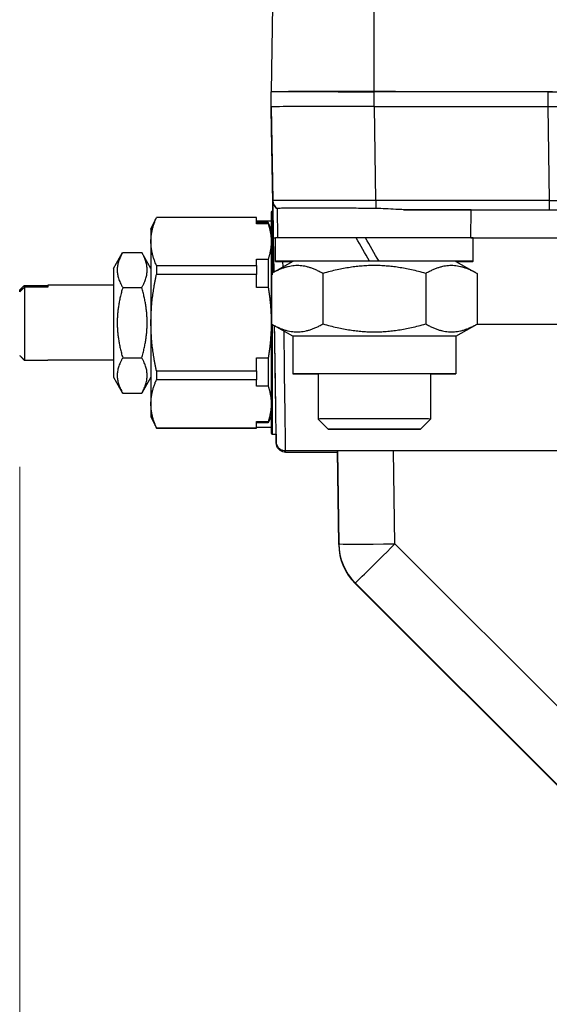
# Model space of a CAD drawing. Units: millimetres. Extents: x 239 to 3215, y 30 to 4191.
# Drawn here: x 624 to 681, y 1778 to 1883 of the extents above; entities that cross this region are included whole.
import ezdxf

# ---------------------------------------------------------------- set-up
doc = ezdxf.new("R2010")
doc.units = ezdxf.units.MM
doc.header["$LTSCALE"] = 15.384615
doc.layers.add('Dimensions(Hillmar_metric)', color=7, linetype='Continuous', lineweight=13)
doc.layers.add('Visible Edges(Hillmar_metric)', color=7, linetype='Continuous', lineweight=25)
doc.layers.add('Visible Tangent Edges(Hillmar_Metric)', color=7, linetype='Continuous', lineweight=25, true_color=0xc0c0c0)
doc.styles.add('Hillmar_metric_Dimensions', font='arial.ttf')
doc.dimstyles.new('DEFAULT-ISO-Method 1b-Hillmar_metric', dxfattribs={"dimscale": 15.384615, "dimtxt": 2, "dimasz": 2.5, "dimexe": 1, "dimexo": 1, "dimgap": 0.25, "dimtad": 1, "dimtih": 1, "dimtoh": 1, "dimrnd": 1e-08, "dimdsep": 46, "dimtxsty": 'Hillmar_metric_Dimensions', "dimcen": 0.09, "dimdle": 8, "dimclrd": 7, "dimclre": 7, "dimclrt": 7, "dimazin": 2, "dimtfac": 0.75, "dimtmove": 0, "dimatfit": 3, "dimfxl": 1, "dimtolj": 1, "dimlwd": 9, "dimlwe": 9, "dimarcsym": 0})

# ---------------------------------------------------------------- blocks, each defined once
blk = doc.blocks.new('*D23')
at = {"layer": 'Defpoints', "color": 0, "linetype": 'Continuous', "transparency": 16777216}
for p in [(1087.52, 2289.62), (347.52, 2109.62), (1087.52, 1525.11)]:
    blk.add_point(p, dxfattribs=at)
at = {"layer": 'Dimensions(Hillmar_metric)', "color": 7, "linetype": 'Continuous', "lineweight": 9, "transparency": 16777216}
for p, q in [((347.52, 2125.01), (347.52, 2305.01)), ((1087.52, 1540.49), (1087.52, 2305.01)), ((385.98, 2289.62), (1049.06, 2289.62))]:
    blk.add_line(p, q, dxfattribs=at)
at = {"layer": 'Dimensions(Hillmar_metric)', "color": 7, "linetype": 'Continuous', "transparency": 16777216}
for points in [[(385.98, 2296.03), (385.98, 2283.21), (347.52, 2289.62)], [(1049.06, 2296.03), (1049.06, 2283.21), (1087.52, 2289.62)]]:
    blk.add_solid(points, dxfattribs=at)
at = {"layer": 'Dimensions(Hillmar_metric)', "color": 7, "linetype": 'Continuous', "lineweight": 13, "transparency": 16777216, "insert": (717.52, 2313.71), "char_height": 30.7692, "attachment_point": 5, "style": 'Hillmar_metric_Dimensions'}
blk.add_mtext('\\A1;\\fArial|b0|i0;\\H30.8708;740 (MANUAL RELEASE)', dxfattribs=at)
blk = doc.blocks.new('*D24')
at = {"layer": 'Defpoints', "color": 0, "linetype": 'Continuous', "transparency": 16777216}
for p in [(624.17, 1850.97), (1087.52, 1525.11), (1087.52, 1442.97)]:
    blk.add_point(p, dxfattribs=at)
at = {"layer": 'Dimensions(Hillmar_metric)', "color": 7, "linetype": 'Continuous', "lineweight": 9, "transparency": 16777216}
for p, q in [((624.17, 1835.59), (624.17, 1427.59)), ((1087.52, 1509.72), (1087.52, 1427.59)), ((662.63, 1442.97), (1049.06, 1442.97))]:
    blk.add_line(p, q, dxfattribs=at)
at = {"layer": 'Dimensions(Hillmar_metric)', "color": 7, "linetype": 'Continuous', "transparency": 16777216}
for points in [[(662.63, 1449.38), (662.63, 1436.56), (624.17, 1442.97)], [(1049.06, 1449.38), (1049.06, 1436.56), (1087.52, 1442.97)]]:
    blk.add_solid(points, dxfattribs=at)
at = {"layer": 'Dimensions(Hillmar_metric)', "color": 7, "linetype": 'Continuous', "lineweight": 13, "transparency": 16777216, "insert": (855.84, 1462.54), "char_height": 30.769, "attachment_point": 5, "style": 'Hillmar_metric_Dimensions'}
blk.add_mtext('\\A1;463', dxfattribs=at)

msp = doc.modelspace()

# ---------------------------------------------------------------- linework, layer by layer
at = {"layer": 'Visible Edges(Hillmar_metric)'}
for p, q in [((651.1414, 1884.8363), (651.0048, 1875.629)), ((651.0048, 1875.6173), (651.0048, 1875.629)), ((661.99, 1875.6439), (681.0052, 1875.6439)), ((680.49, 1875.6314), (661.99, 1875.6314)), ((650.99, 1874.029), (650.99, 1875.6165)), ((650.9901, 1873.7851), (650.99, 1874.029)), ((651.0049, 1873.7851), (651.0048, 1874.029)), ((651.0049, 1873.7851), (651.1535, 1863.7705)), ((661.99, 1874.0439), (680.49, 1874.0439)), ((662.0036, 1874.0439), (680.5052, 1874.0439)), ((651.7125, 1860.0323), (651.6661, 1863.1565)), ((672.2675, 1860.0323), (672.312, 1863.029)), ((638.167, 1860.9748), (638.7485, 1862.2218)), ((649.44, 1862.2218), (638.7485, 1862.2218)), ((649.44, 1862.2095), (638.7485, 1862.2095)), ((649.44, 1861.518), (649.44, 1862.2095)), ((651.09, 1862.8748), (651.1695, 1862.8748)), ((649.44, 1861.8393), (650.99, 1861.8393)), ((650.6711, 1861.6588), (649.44, 1861.6588)), ((650.6711, 1861.518), (649.44, 1861.518)), ((650.99, 1860.9748), (650.6711, 1861.6588)), ((651.44, 1857.529), (651.44, 1860.029)), ((661.0466, 1860.0429), (661.0466, 1860.0433)), ((661.0466, 1860.0376), (661.0466, 1860.0429)), ((672.54, 1857.529), (672.54, 1860.029)), ((634.167, 1856.7748), (635.1483, 1858.4745)), ((635.1517, 1858.4804), (637.1823, 1858.4804)), ((638.167, 1856.7748), (637.1857, 1858.4745)), ((649.44, 1857.0742), (649.44, 1857.7657)), ((649.44, 1857.7657), (650.6711, 1857.7657)), ((638.7485, 1857.0742), (649.44, 1857.0742)), ((653.29, 1857.5291), (651.0352, 1856.2272)), ((661.49, 1857.5408), (661.49, 1857.5433)), ((662.49, 1857.5433), (662.49, 1857.5408)), ((670.69, 1857.5291), (672.9448, 1856.2272)), ((649.44, 1856.1357), (638.7485, 1856.1357)), ((649.44, 1854.7495), (649.44, 1856.1357)), ((651.0203, 1856.2187), (651.0203, 1850.8394)), ((656.5052, 1856.2315), (656.5052, 1850.8523)), ((667.4748, 1856.2315), (667.4748, 1850.8523)), ((672.9597, 1856.2187), (672.9597, 1850.8394)), ((624.667, 1854.9685), (627.167, 1854.9685)), ((627.167, 1854.7706), (624.667, 1854.7706)), ((634.167, 1854.9748), (627.167, 1854.9748)), ((635.1517, 1854.7364), (637.1823, 1854.7364)), ((650.6711, 1854.7495), (649.44, 1854.7495)), ((624.167, 1854.2647), (624.167, 1854.4626)), ((653.29, 1849.529), (651.0352, 1850.8308)), ((670.69, 1849.529), (672.9448, 1850.8308)), ((653.29, 1849.5291), (653.29, 1845.5291)), ((670.69, 1849.5291), (670.69, 1845.5291)), ((624.667, 1846.9812), (627.167, 1846.9812)), ((634.167, 1846.9748), (627.167, 1846.9748)), ((635.1517, 1847.2309), (637.1823, 1847.2309)), ((649.44, 1845.8411), (649.44, 1847.2272)), ((649.44, 1847.2272), (650.6711, 1847.2272)), ((634.167, 1845.1748), (635.1483, 1843.4751)), ((638.167, 1845.1748), (637.1857, 1843.4752)), ((638.7485, 1845.8411), (649.44, 1845.8411)), ((655.99, 1845.5291), (655.99, 1840.7026)), ((667.99, 1845.5291), (667.99, 1840.7026)), ((649.44, 1844.9011), (638.7485, 1844.9011)), ((649.44, 1844.2064), (649.44, 1844.9011)), ((650.6711, 1844.2064), (649.44, 1844.2064)), ((635.1517, 1843.4693), (637.1823, 1843.4693)), ((638.167, 1840.9748), (638.7485, 1839.7278)), ((650.99, 1840.9748), (650.6711, 1840.2909)), ((649.44, 1840.4364), (650.6711, 1840.4364)), ((649.44, 1839.7417), (649.44, 1840.4364)), ((650.6711, 1840.2909), (649.44, 1840.2909)), ((657.0635, 1839.6291), (655.99, 1840.7026)), ((666.9165, 1839.6291), (667.99, 1840.7026)), ((638.7485, 1839.7417), (649.44, 1839.7417)), ((649.44, 1839.7278), (638.7485, 1839.7278)), ((649.44, 1839.8393), (650.99, 1839.8393)), ((651.09, 1839.0748), (651.5226, 1839.0748)), ((685.4009, 1837.2902), (652.5344, 1837.2902)), ((652.5344, 1837.1547), (658.0495, 1837.1547)), ((658.0475, 1837.2902), (658.1958, 1827.2984)), ((685.7981, 1797.2997), (659.9525, 1823.1447))]:
    msp.add_line(p, q, dxfattribs=at)
for centre, radius, start, end in [((652.1534, 1863.7853), 1, 180.849999, 182.601236), ((651.09, 1862.7748), 0.1, 90, 180), ((651.09, 1839.1748), 0.1, 180, 270), ((664.1951, 1827.3874), 6, 180.850018, 224.999974)]:
    msp.add_arc(centre, radius, start, end, dxfattribs=at)
for centre, major_axis, ratio, start_param, end_param in [((661.99, 1875.6165), (-11, 0), 0.00135513, 4.71238941, 6.28318574), ((661.99, 1875.629), (-10.9852, 0), 0.00135513, 4.71238941, 6.28318574), ((661.99, 1875.629), (-6, 0), 0.00135513, 3.44206615, 6.28318532), ((661.99, 1875.629), (-6, 0), 0.00135513, 0.87677587, 1.57079554), ((680.49, 1875.6362), (3.5, 0), 0.00135513, 4.71238941, 6.28318574), ((661.99, 1874.029), (-11, 0), 0.00135513, 4.71238941, 6.28318574), ((661.9901, 1873.7851), (-11, 0), 0.00135513, 0.00000043, 0.05196412), ((662.006, 1874.029), (11.0012, 0), 0.00135513, 1.57101685, 3.14159317), ((680.49, 1874.0487), (3.5, 0), 0.00135513, 4.71238941, 6.28318574), ((680.5044, 1874.0487), (3.5004, 0), 0.00135513, 4.71260948, 6.28318574), ((651.2128, 1859.9372), (-0.0593, 4), 0.00001967, 5.53717638, 6.28454028), ((651.2128, 1859.8017), (-0.0593, 4), 0.00001967, 5.5885417, 6.28454028), ((661.99, 1863.029), (10.322, 0), 0.00135513, 6.2831652, 7.54612895), ((638.7485, 1850.9748), (0, 11.247), 0.00001, 6.28268401, 6.32956279), ((649.44, 1850.9748), (0, 11.247), 0.00001, 6.28236035, 6.32923951), ((650.99, 1850.9748), (0, 11.8), 0.00001, 0.00014387, 3.14173652), ((651.3461, 1850.9748), (-0.1766, 11.9), 0.00001967, 5.18206254, 6.28318488), ((638.167, 1850.9748), (0, 10), 0.00001, 6.283007, 6.80527518), ((650.6711, 1850.9748), (0, 10.6839), 0.00001, 6.28310908, 6.44560581), ((661.99, 1860.029), (-10.55, 0), 0.00135513, 4.89765361, 6.28318531), ((661.99, 1856.663), (10.55, -18.2731), 0.0003386, 1.61879435, 1.75664743), ((661.99, 1860.029), (10.2775, 0), 0.00135513, 1.66271694, 1.76101178), ((661.99, 1860.029), (6, 0), 0.00135513, 1.72863442, 1.89999498), ((661.99, 1860.029), (10.55, 0), 0.00135513, 0.00000001, 1.66033585), ((661.99, 1858.3951), (10.55, -18.2731), 0.0003386, 1.5239721, 1.66092231), ((661.99, 1858.3951), (6.35, -10.9985), 0.0003386, 1.49285257, 1.72049831), ((638.167, 1850.9748), (0, 10), 0.00001, 0.52212136, 1.56944119), ((650.6711, 1850.9748), (0, -10.6839), 0.00001, 4.02358421, 4.35128592), ((634.167, 1850.9748), (0, -5.8), 0.00001, 3.14105134, 6.28264251), ((638.7485, 1850.9748), (0, 11.247), 0.00001, 0.99776977, 1.09420996), ((649.44, 1850.9748), (0, 11.247), 0.00001, 0.99711539, 1.09366391), ((661.99, 1857.529), (-10.55, 0), 0.00135513, 4.75980053, 6.88206095), ((661.99, 1857.529), (-8.7, 0), 0.00135513, 4.76989236, 6.28083814), ((661.99, 1857.529), (8.7, 0), 0.00135513, 1.51329381, 1.6282997), ((661.99, 1857.529), (10.55, 0), 0.00135513, 5.68430967, 7.80657094), ((661.99, 1857.529), (8.7, 0), 0.00135513, 0.00234717, 1.51329381), ((624.667, 1850.9748), (0, -4), 0.00001, 3.4619768, 6.22630937), ((627.167, 1850.9748), (0, 4), 0.00001, 0.00000002, 0.32092424), ((638.167, 1850.9748), (0, 10), 0.00001, 1.56944119, 2.61663874), ((651.3461, 1850.9748), (-0.1766, 11.9), 0.00001967, 3.14159223, 4.68495445), ((661.99, 1849.5291), (-8.7, 0), 0.00135513, 3.14159266, 6.28318531), ((627.167, 1850.9748), (0, -4), 0.00001, 6.22686576, 6.28317423), ((650.6711, 1850.9748), (0, -10.6839), 0.00001, 5.07064532, 5.39819277), ((651.3463, 1850.96), (0.1882, -12.6847), 0.00001967, 1.0338215, 1.20036503), ((638.7485, 1850.9748), (0, 11.247), 0.00001, 2.04480656, 2.14127337), ((649.44, 1850.9748), (0, 11.247), 0.00001, 2.04480656, 2.14127337), ((661.99, 1845.5291), (-8.7, 0), 0.00135513, 2.33180908, 7.09296888), ((661.99, 1845.5291), (-6, 0), 0.00135513, 3.14159309, 6.28318531), ((638.167, 1850.9748), (0, -10), 0.00001, 5.75823305, 6.28318627), ((650.6711, 1850.9748), (0, -10.6839), 0.00001, 6.1179641, 6.2831699), ((661.99, 1840.7026), (6, 0), 0.00135513, 6.28183017, 9.4261331), ((638.7485, 1850.9748), (0, -11.247), 0.00001, 6.23300582, 6.28259365), ((649.44, 1850.9748), (0, -11.247), 0.00001, 6.23273211, 6.28231956), ((651.3464, 1850.8245), (0.1882, -12.6847), 0.00001967, 5.89683065, 6.26227683), ((651.3463, 1850.96), (0.1882, -12.6847), 0.00001967, 5.92625029, 6.25792132), ((651.3463, 1850.96), (0.1882, -12.6847), 0.00001967, 0.10500748, 0.34472174), ((651.3464, 1850.8245), (0.1882, -12.6847), 0.00001967, 0.11538009, 0.33357875)]:
    msp.add_ellipse(centre, major_axis=major_axis, ratio=ratio, start_param=start_param, end_param=end_param, dxfattribs=at)
msp.add_ellipse((661.99, 1839.6291), major_axis=(-4.9265, 0), ratio=0.00135513, dxfattribs=at)
for points, knots in [([(662.1522, 1863.169), (661.4463, 1863.1752), (660.7411, 1863.1817), (659.3419, 1863.1926), (658.6521, 1863.197), (656.758, 1863.2068), (655.6383, 1863.2105), (653.7424, 1863.2067), (652.986, 1863.205), (652.1896, 1863.1921), (651.9822, 1863.1855), (651.7269, 1863.1709), (651.666, 1863.1632), (651.6661, 1863.1565)], [-1.65773975, -1.65773975, -1.65773975, -1.65773975, -1.44584962, -1.44584962, -1.23018722, -1.23018722, -0.8292326, -0.8292326, -0.42605963, -0.42605963, -0.2106046, -0.2106046, -0.01620506, -0.01620506, -0.01620506, -0.01620506]), ([(665.1177, 1863.0424), (664.8438, 1863.0425), (664.5626, 1863.0539), (663.57, 1863.1074), (662.8389, 1863.1629), (662.1522, 1863.169)], [2.017477758, 2.017477758, 2.017477758, 2.017477758, 2.09948615, 2.09948615, 2.303255907, 2.303255907, 2.303255907, 2.303255907]), ([(652.5344, 1837.2908), (652.4355, 1837.2902), (652.3354, 1837.3059), (652.1435, 1837.3659), (652.0497, 1837.4117), (651.8758, 1837.5315), (651.7947, 1837.609), (651.6677, 1837.7813), (651.6186, 1837.877), (651.569, 1838.0267), (651.5562, 1838.0783), (651.5432, 1838.1569), (651.5399, 1838.1836), (651.5369, 1838.2203), (651.5362, 1838.2304), (651.5354, 1838.246), (651.5351, 1838.2518), (651.5349, 1838.2587), (651.5348, 1838.2606), (651.5348, 1838.2637), (651.5347, 1838.2649), (651.5346, 1838.2679), (651.5346, 1838.2689), (651.5346, 1838.2709), (651.5346, 1838.2715), (651.5345, 1838.2735), (651.5345, 1838.274), (651.5345, 1838.2761), (651.5345, 1838.2771), (651.5344, 1838.2789), (651.5344, 1838.2791), (651.5344, 1838.2794)], [0, 0, 0, 0, 0.029678875, 0.029678875, 0.060306159, 0.060306159, 0.093051685, 0.093051685, 0.124531384, 0.124531384, 0.140367021, 0.140367021, 0.148425845, 0.148425845, 0.151448787, 0.151448787, 0.153179049, 0.153179049, 0.153921354, 0.153921354, 0.154661893, 0.154661893, 0.156142427, 0.156142427, 0.1581235, 0.1581235, 0.164061252, 0.164061252, 0.181864165, 0.181864165, 0.184743235, 0.184743235, 0.184743235, 0.184743235]), ([(652.5344, 1837.1553), (652.4313, 1837.1551), (652.3269, 1837.1718), (652.1283, 1837.2356), (652.0318, 1837.2841), (651.8607, 1837.4086), (651.7846, 1837.4865), (651.6626, 1837.6583), (651.6146, 1837.7539), (651.5658, 1837.9051), (651.5533, 1837.9583), (651.5418, 1838.0342), (651.5393, 1838.0566), (651.5368, 1838.0873), (651.5362, 1838.0957), (651.5355, 1838.1096), (651.5352, 1838.1154), (651.535, 1838.1227), (651.5349, 1838.1248), (651.5348, 1838.1282), (651.5348, 1838.1295), (651.5347, 1838.1326), (651.5347, 1838.1337), (651.5346, 1838.1356), (651.5346, 1838.1362), (651.5346, 1838.1382), (651.5346, 1838.1387), (651.5345, 1838.1405), (651.5345, 1838.1414), (651.5345, 1838.1426)], [0, 0, 0, 0, 0.030950733, 0.030950733, 0.0625659, 0.0625659, 0.094415539, 0.094415539, 0.125777853, 0.125777853, 0.142070174, 0.142070174, 0.14880865, 0.14880865, 0.151336227, 0.151336227, 0.153059512, 0.153059512, 0.153854028, 0.153854028, 0.154627573, 0.154627573, 0.156173171, 0.156173171, 0.15814378, 0.15814378, 0.164050584, 0.164050584, 0.179229393, 0.179229393, 0.179229393, 0.179229393])]:
    msp.add_open_spline(points, degree=3, knots=knots, dxfattribs=at)
for points, weights in [([(638.167, 1859.6419), (638.167, 1860.8503), (638.7485, 1862.2095)], [1, 1.0433682134, 1.02472532864]), ([(650.6711, 1861.518), (650.99, 1860.5489), (650.99, 1859.6419)], [1.0302143824, 1.0322033976, 1]), ([(638.7485, 1857.0742), (638.167, 1858.4334), (638.167, 1859.6419)], [1.02472532864, 1.0433682134, 1]), ([(650.99, 1859.6419), (650.99, 1858.7348), (650.6711, 1857.7657)], [1, 1.0322033976, 1.0302143824]), ([(635.1517, 1858.4804), (634.0684, 1856.6084), (635.1517, 1854.7364)], [1, 1.15470053838, 1]), ([(637.1823, 1854.7364), (638.2656, 1856.6084), (637.1823, 1858.4804)], [1, 1.15470053838, 1]), ([(656.5052, 1856.2315), (653.7628, 1857.8084), (651.0203, 1856.2187)], [1, 1.15470053838, 1]), ([(667.4748, 1856.2315), (661.99, 1857.8149), (656.5052, 1856.2315)], [1, 1.15470053838, 1]), ([(672.9597, 1856.2187), (670.2172, 1857.8084), (667.4748, 1856.2315)], [1, 1.15470053838, 1]), ([(638.167, 1850.9884), (638.167, 1853.411), (638.7485, 1856.1357)], [1, 1.0433682134, 1.02472532864]), ([(624.167, 1854.4626), (624.3997, 1854.6987), (624.667, 1854.9685)], [1.06837746135, 1.07609642716, 1.07885226717]), ([(624.667, 1854.7706), (624.3997, 1854.5008), (624.167, 1854.2647)], [1.07885227395, 1.07609642963, 1.06837745954]), ([(635.1517, 1854.7364), (634.0684, 1850.9837), (635.1517, 1847.2309)], [1, 1.15470053838, 1]), ([(637.1823, 1847.2309), (638.2656, 1850.9837), (637.1823, 1854.7364)], [1, 1.15470053838, 1]), ([(650.6711, 1854.7495), (650.99, 1852.8068), (650.99, 1850.9884)], [1.0302143824, 1.0322033976, 1]), ([(638.7485, 1845.8411), (638.167, 1848.5658), (638.167, 1850.9884)], [1.02472532864, 1.0433682134, 1]), ([(650.99, 1850.9884), (650.99, 1849.17), (650.6711, 1847.2272)], [1, 1.0322033976, 1.0302143824]), ([(651.0203, 1850.8394), (653.7628, 1849.2625), (656.5052, 1850.8523)], [1, 1.15470053838, 1]), ([(651.0352, 1850.8308), (651.0278, 1850.8351), (651.0203, 1850.8394)], [1.00072415265, 1.00036292776, 1]), ([(656.5052, 1850.8523), (661.99, 1849.269), (667.4748, 1850.8523)], [1, 1.15470053838, 1]), ([(667.4748, 1850.8523), (670.2172, 1849.2625), (672.9597, 1850.8394)], [1, 1.15470053838, 1]), ([(672.9597, 1850.8394), (672.9522, 1850.8351), (672.9448, 1850.8308)], [1, 1.00036306007, 1.00072441603]), ([(624.167, 1847.4871), (624.3997, 1847.251), (624.667, 1846.9812)], [1.06837745954, 1.07609642963, 1.07885227395]), ([(635.1517, 1847.2309), (634.0684, 1845.3501), (635.1517, 1843.4693)], [1, 1.15470053838, 1]), ([(637.1823, 1843.4693), (638.2656, 1845.3501), (637.1823, 1847.2309)], [1, 1.15470053838, 1]), ([(638.167, 1842.3214), (638.167, 1843.5355), (638.7485, 1844.9011)], [1, 1.0433682134, 1.02472532864]), ([(650.6711, 1844.2064), (650.99, 1843.2327), (650.99, 1842.3214)], [1.0302143824, 1.0322033976, 1]), ([(635.1517, 1843.4693), (635.15, 1843.4722), (635.1483, 1843.4751)], [1, 1.00020948748, 1.00041840761]), ([(637.1857, 1843.4752), (637.184, 1843.4722), (637.1823, 1843.4693)], [1.00041886482, 1.00020971671, 1]), ([(638.7485, 1839.7417), (638.167, 1841.1072), (638.167, 1842.3214)], [1.02472532864, 1.0433682134, 1]), ([(650.99, 1842.3214), (650.99, 1841.41), (650.6711, 1840.4364)], [1, 1.0322033976, 1.0302143824])]:
    msp.add_rational_spline(points, weights, degree=2, dxfattribs=at)
for points in [[(651.4428, 1844.4713), (651.4338, 1845.0754), (651.4244, 1845.7121), (651.4147, 1846.3679)], [(651.5335, 1838.3452), (651.532, 1838.4501), (651.5286, 1838.679), (651.5235, 1839.0216)], [(651.5333, 1838.2242), (651.5318, 1838.3292), (651.5287, 1838.5367), (651.5243, 1838.8391)]]:
    msp.add_open_spline(points, degree=3, dxfattribs=at)
at = {"layer": 'Visible Tangent Edges(Hillmar_Metric)'}
for p, q in [((661.99, 1875.6439), (661.99, 1884.851)), ((661.99, 1874.0439), (661.99, 1875.6314)), ((680.49, 1875.6314), (680.49, 1874.0439)), ((651.0048, 1874.029), (651.1534, 1864.014)), ((651.1535, 1863.7705), (651.0049, 1873.7851)), ((662.1522, 1864.0289), (662.0036, 1874.0439)), ((680.5052, 1874.0439), (680.6538, 1864.0289)), ((651.1534, 1864.014), (651.1534, 1863.9828)), ((651.1534, 1863.9372), (651.1535, 1863.8473)), ((651.1535, 1863.8017), (651.1535, 1863.7705)), ((680.6538, 1864.0289), (662.1522, 1864.0289)), ((665.1177, 1863.0424), (680.6538, 1863.0424)), ((684.2021, 1862.9976), (672.3115, 1862.9976)), ((651.212, 1860.0297), (651.2664, 1856.3608)), ((672.2675, 1860.0328), (684.44, 1860.0328)), ((652.2579, 1856.9332), (652.2491, 1857.5236)), ((672.9161, 1850.8143), (684.1038, 1850.8143)), ((658.1958, 1827.2984), (658.0475, 1837.2902)), ((658.0487, 1837.2902), (658.1957, 1827.3819)), ((664.1951, 1827.39), (664.0482, 1837.2902)), ((658.1957, 1827.3819), (658.1958, 1827.2984)), ((685.869, 1805.7157), (664.1951, 1827.39)), ((659.9524, 1823.2282), (685.9956, 1797.1846)), ((659.9525, 1823.1448), (659.9524, 1823.2282)), ((685.7981, 1797.2997), (659.9525, 1823.1448))]:
    msp.add_line(p, q, dxfattribs=at)
for centre, radius, start, end in [((652.1533, 1864.0288), 1, 180.849966, 240.846548), ((652.1533, 1863.9976), 1, 180.849966, 240.876528), ((652.1534, 1863.8621), 1, 180.849999, 183.802172), ((664.1951, 1827.3874), 6, 180.849974, 224.999974)]:
    msp.add_arc(centre, radius, start, end, dxfattribs=at)
for centre, major_axis, ratio, start_param, end_param in [((662.1544, 1864.0288), (-11.001, -0.0148), 0.00001, 4.71258999, 6.28316729), ((651.2128, 1859.9828), (-0.0593, 4), 0.00001967, 0.00135519, 1.55906137), ((651.2128, 1859.8473), (-0.0593, 4), 0.00001967, 0.00135519, 0.71224554), ((662.1522, 1864.0424), (0, -1), 0.00001, 4.7258694, 5.77502144), ((680.6528, 1864.0485), (-3.5006, 0.0148), 0.0055916, 1.57110339, 3.05141692), ((680.6538, 1864.0424), (0, -1), 0.00001, 4.72560012, 6.28129199), ((651.09, 1850.9748), (0, 11.9), 0.00001, 0.0244532, 1.12520664), ((652.2119, 1860.0445), (-0.9999, -0.0148), 0.01173327, 0.00001968, 0.68867891), ((651.09, 1850.9748), (0, -11.9), 0.00001, 4.72714982, 6.28308591), ((651.3463, 1850.96), (0.1882, -12.6847), 0.00001967, 1.20036503, 1.54622844), ((652.3462, 1850.9748), (0.1882, -13.6847), 0.0000182, 0.0002768, 1.50437669), ((651.3463, 1850.96), (0.1882, -12.6847), 0.00001967, 0.34472174, 1.0338215), ((651.3464, 1850.8245), (0.1882, -12.6847), 0.00001967, 0.33357875, 0.38635385), ((651.3464, 1850.8245), (0.1882, -12.6847), 0.00001967, 6.26227683, 6.39856539), ((651.3463, 1850.96), (0.1882, -12.6847), 0.00001967, 6.25792132, 6.38819279), ((652.3462, 1850.8393), (0.1882, -13.6847), 0.0000182, 0.00027584, 0.14117306), ((664.1951, 1827.4709), (-5.9993, -0.089), 0.01347827, 0.00001968, 1.57059593), ((664.1951, 1827.4709), (-5.9993, -0.089), 0.99999908, 0, 0.77056286), ((664.1951, 1827.4709), (-4.2427, -4.2426), 0.00953185, 0.00095797, 1.56126434)]:
    msp.add_ellipse(centre, major_axis=major_axis, ratio=ratio, start_param=start_param, end_param=end_param, dxfattribs=at)

# ---------------------------------------------------------------- dimensions: what is measured, and where the dimension line sits
at = {"layer": 'Dimensions(Hillmar_metric)', "color": 7, "linetype": 'Continuous', "lineweight": 13}
dim = msp.add_linear_dim(base=(1087.5182, 2289.6243), p1=(347.5182, 2109.6243), p2=(1087.5182, 1525.1073), angle=180, text='\\fArial|b0|i0;\\H30.8708;<> (MANUAL RELEASE)', dimstyle='DEFAULT-ISO-Method 1b-Hillmar_metric', override={"dimgap": 0.25, "dimtih": 0, "dimtoh": 0, "dimdec": 2, "dimtol": 0, "dimlim": 0, "dimtp": 0, "dimtm": 0, "dimtdec": 2, "dimtofl": 0, "dimatfit": 1}, dxfattribs=at)
dim.commit()
dim.dimension.update_dxf_attribs({"geometry": '*D23', "text_midpoint": (717.5182, 2289.6243), "dimtype": 160})
dim = msp.add_linear_dim(base=(1087.5182, 1442.9722), p1=(624.167, 1850.9748), p2=(1087.5182, 1525.1073), angle=180, dimstyle='DEFAULT-ISO-Method 1b-Hillmar_metric', override={"dimgap": 0.25, "dimtih": 0, "dimtoh": 0, "dimdec": 0, "dimtol": 0, "dimlim": 0, "dimtp": 0, "dimtm": 0, "dimtdec": 2, "dimtofl": 0, "dimatfit": 1}, dxfattribs=at)
dim.commit()
dim.dimension.update_dxf_attribs({"geometry": '*D24', "text_midpoint": (855.8426, 1442.9722), "dimtype": 160})

doc.saveas('drawing.dxf')
